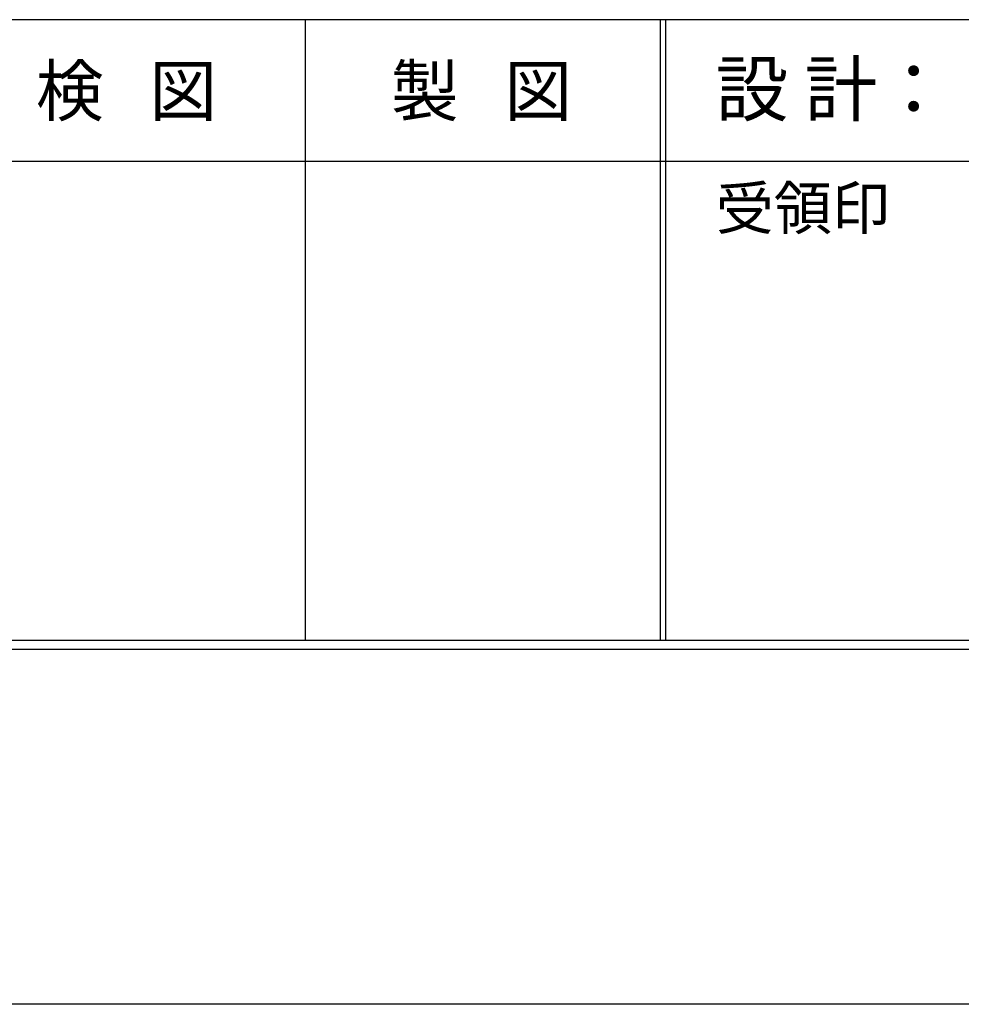
# Model space of a CAD drawing. Extents: x 0 to 2100, y 0 to 1485.
# Drawn here: x 1226 to 1359, y 0 to 139 of the extents above; entities that cross this region are included whole.
import ezdxf
from ezdxf.enums import TextEntityAlignment as Align

# ---------------------------------------------------------------- set-up
doc = ezdxf.new("R2010")
doc.units = 0
doc.header["$LTSCALE"] = 15
doc.header["$MEASUREMENT"] = 0
doc.layers.get('DEFPOINTS').update_dxf_attribs({"color": 250, "linetype": 'CONTINUOUS'})
doc.layers.add('7-図\u3000枠', color=160, linetype='CONTINUOUS')
doc.styles.get("Standard").update_dxf_attribs({"font": 'ROMANS.SHX', "width": 0.8, "height": 12.5, "bigfont": 'EXTFONT.SHX'})

msp = doc.modelspace()

# ---------------------------------------------------------------- linework, layer by layer
at = {"layer": '7-図\u3000枠', "color": 253}
for p, q in [((2048.75, 138.75), (76.25, 138.75)), ((1266.25, 51.25), (1266.25, 138.75)), ((1316.25, 51.25), (1316.25, 138.75)), ((1317, 51.25), (1317, 138.75)), ((1690.5, 118.75), (1166.25, 118.75)), ((2050, 50), (75, 50)), ((2048.75, 51.25), (76.25, 51.25))]:
    msp.add_line(p, q, dxfattribs=at)
at = {"layer": 'DEFPOINTS'}
msp.add_line((2100, 0), (0, 0), dxfattribs=at)

# ---------------------------------------------------------------- texts
at = {"layer": '7-図\u3000枠', "color": 0}
for s, p in [('検   図', (1241.05, 125.23)), ('製   図', (1291.05, 125.23))]:
    msp.add_text(s, height=7, dxfattribs=at).set_placement(p, align=Align.CENTER)
for s, height, p in [('設 計：', 7.5, (1324.04, 125.23)), ('受領印', 6, (1324.04, 109.19))]:
    msp.add_text(s, height=height, dxfattribs=at).set_placement(p)

doc.saveas('drawing.dxf')
